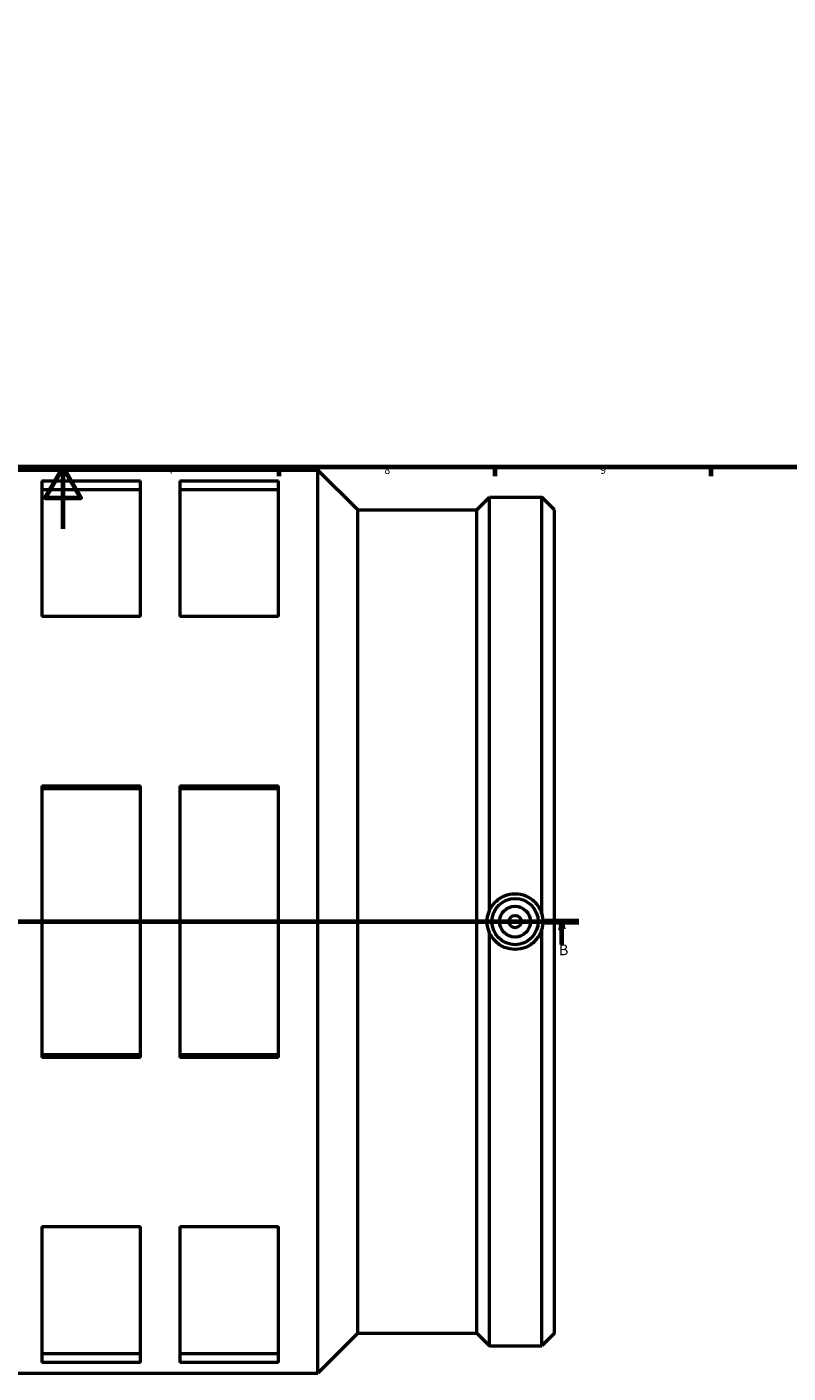
# Model space of a CAD drawing. Units: millimetres. Extents: x -222 to 1153, y -274 to 1241.
# Drawn here: x 409 to 656, y -274 to 163 of the extents above; entities that cross this region are included whole.
import ezdxf

# ---------------------------------------------------------------- set-up
doc = ezdxf.new("R2010")
doc.units = ezdxf.units.MM
doc.linetypes.add('CHAIN', pattern=[0.7087, 0.4724, -0.0591, 0.1181, -0.0591])
for name, color, linetype, lineweight in [('Border (ISO)', 7, 'Continuous', 70), ('Section Line (ISO)', 7, 'CHAIN', 70), ('Visible (ISO)', 7, 'Continuous', 50)]:
    doc.layers.add(name, color=color, linetype=linetype, lineweight=lineweight)
doc.styles.add('Label Text (ISO)', font='tahoma.ttf')
doc.styles.add('Note Text (ISO)', font='tahoma.ttf')

# ---------------------------------------------------------------- blocks, each defined once
blk = doc.blocks.new('Borders Default Border')
at = {"layer": 'Border (ISO)'}
for p, q in [((490.58, 20), (490.58, 17.1)), ((560.67, 20), (560.67, 17.1)), ((630.75, 20), (630.75, 17.1))]:
    blk.add_line(p, q, dxfattribs=at)
at = {"layer": 'Border (ISO)', "flags": 128}
for points in [[(20, 20), (20, 574), (821, 574), (821, 20), (20, 20)], [(420.5, 0), (420.5, 20), (414.73, 10), (426.27, 10), (420.5, 20)]]:
    blk.add_lwpolyline(points, dxfattribs=at)
at = {"layer": 'Border (ISO)', "color": 232, "true_color": 0xca0064, "char_height": 2.5, "attachment_point": 7, "style": 'Note Text (ISO)'}
for s, insert in [('7', (454.77, 17.1)), ('8', (524.81, 17.04)), ('9', (594.88, 17.05))]:
    blk.add_mtext(s, dxfattribs=dict(at, insert=insert))
blk = doc.blocks.new('2dTransSection0')
at = {"layer": 'Section Line (ISO)', "linetype": 'CHAIN'}
blk.add_line((180.18, -127.47), (587.94, -127.47), dxfattribs=at)
at = {"layer": 'Section Line (ISO)', "linetype": 'Continuous', "lineweight": 140}
for p, q in [((180.18, -127.47), (191.11, -127.47)), ((577, -127.47), (587.94, -127.47))]:
    blk.add_line(p, q, dxfattribs=at)
at = {"layer": 'Section Line (ISO)', "linetype": 'Continuous'}
for p, q in [((185.65, -127.47), (185.15, -129.97)), ((185.15, -129.97), (186.15, -129.97)), ((185.65, -129.97), (185.65, -127.47)), ((186.15, -129.97), (185.65, -127.47)), ((185.65, -134.88), (185.65, -129.97)), ((582.47, -127.47), (581.97, -129.97)), ((581.97, -129.97), (582.97, -129.97)), ((582.47, -129.97), (582.47, -127.47)), ((582.97, -129.97), (582.47, -127.47)), ((582.47, -134.88), (582.47, -129.97))]:
    blk.add_line(p, q, dxfattribs=at)
at = {"layer": 'Section Line (ISO)', "linetype": 'Continuous', "flags": 128}
for points in [[(186.15, -129.97), (185.65, -127.47), (185.15, -129.97), (186.15, -129.97)], [(582.97, -129.97), (582.47, -127.47), (581.97, -129.97), (582.97, -129.97)]]:
    blk.add_lwpolyline(points, dxfattribs=at)
at = {"layer": 'Section Line (ISO)'}
for points in [[(186.15, -129.97), (185.65, -127.47), (185.15, -129.97), (186.15, -129.97)], [(582.97, -129.97), (582.47, -127.47), (581.97, -129.97), (582.97, -129.97)]]:
    blk.add_solid(points, dxfattribs=at)
at = {"layer": 'Section Line (ISO)', "char_height": 3.5, "attachment_point": 7, "style": 'Label Text (ISO)'}
for insert in [(184.58, -139.47), (581.4, -139.47)]:
    blk.add_mtext('B', dxfattribs=dict(at, insert=insert))

msp = doc.modelspace()

# ---------------------------------------------------------------- linework, layer by layer
at = {"layer": 'Visible (ISO)'}
for p, q in [((400.831, 19.029), (503.231, 19.029)), ((503.231, -273.971), (503.231, 19.029)), ((516.153, 6.107), (503.231, 19.029)), ((413.631, 15.556), (413.631, -28.497)), ((413.631, 15.556), (445.631, 15.556)), ((445.631, -28.497), (445.631, 15.556)), ((458.431, 15.556), (458.431, -28.497)), ((458.431, 15.556), (490.431, 15.556)), ((490.431, -28.497), (490.431, 15.556)), ((413.631, 12.696), (445.631, 12.696)), ((458.431, 12.696), (490.431, 12.696)), ((554.831, 6.107), (558.963, 10.239)), ((558.963, -123.875), (558.963, 10.239)), ((558.963, 10.239), (575.9, 10.239)), ((575.9, -124.998), (575.9, 10.239)), ((580.031, 6.107), (575.9, 10.239)), ((516.153, -261.05), (516.153, 6.107)), ((516.153, 6.107), (554.831, 6.107)), ((554.831, -261.05), (554.831, 6.107)), ((580.031, -261.05), (580.031, 6.107)), ((445.631, -28.497), (413.631, -28.497)), ((490.431, -28.497), (458.431, -28.497)), ((413.631, -83.418), (413.631, -171.525)), ((413.631, -83.418), (445.631, -83.418)), ((413.631, -84.299), (445.631, -84.299)), ((445.631, -171.525), (445.631, -83.418)), ((458.431, -83.418), (458.431, -171.525)), ((458.431, -83.418), (490.431, -83.418)), ((458.431, -84.299), (490.431, -84.299)), ((490.431, -171.525), (490.431, -83.418)), ((575.9, -265.181), (575.9, -129.944)), ((558.963, -265.181), (558.963, -131.067)), ((413.631, -170.644), (445.631, -170.644)), ((445.631, -171.525), (413.631, -171.525)), ((458.431, -170.644), (490.431, -170.644)), ((490.431, -171.525), (458.431, -171.525)), ((413.631, -226.445), (413.631, -270.499)), ((413.631, -226.445), (445.631, -226.445)), ((445.631, -270.499), (445.631, -226.445)), ((458.431, -226.445), (458.431, -270.499)), ((458.431, -226.445), (490.431, -226.445)), ((490.431, -270.499), (490.431, -226.445)), ((516.153, -261.05), (503.231, -273.971)), ((516.153, -261.05), (554.831, -261.05)), ((554.831, -261.05), (558.963, -265.181)), ((580.031, -261.05), (575.9, -265.181)), ((558.963, -265.181), (575.9, -265.181)), ((413.631, -267.638), (445.631, -267.638)), ((445.631, -270.499), (413.631, -270.499)), ((458.431, -267.638), (490.431, -267.638)), ((490.431, -270.499), (458.431, -270.499)), ((400.831, -273.971), (503.231, -273.971))]:
    msp.add_line(p, q, dxfattribs=at)
for radius in [7.5, 5, 2]:
    msp.add_circle((567.231, -127.471), radius, dxfattribs=at)
for points, knots in [([(558.963, -123.875), (559.42, -122.818), (560.088, -121.854), (561.652, -120.282), (562.666, -119.585), (564.888, -118.66), (566.097, -118.433), (568.365, -118.433), (569.574, -118.66), (571.797, -119.585), (572.81, -120.282), (574.409, -121.888), (575.101, -122.904), (575.692, -124.337), (575.806, -124.666), (575.9, -124.998)], [-3.7266515, -3.7266515, -3.7266515, -3.7266515, -3.4011248, -3.4011248, -3.0609228, -3.0609228, -2.7207207, -2.7207207, -2.3805186, -2.3805186, -2.0403166, -2.0403166, -1.7003385, -1.7003385, -1.6023494, -1.6023494, -1.6023494, -1.6023494]), ([(558.963, -131.067), (558.871, -130.875), (558.785, -130.677), (558.344, -129.534), (558.147, -128.483), (558.147, -126.459), (558.344, -125.409), (558.785, -124.265), (558.871, -124.067), (558.963, -123.875)], [1.506862, 1.506862, 1.506862, 1.506862, 1.57226002, 1.57226002, 1.87592805, 1.87592805, 2.17959608, 2.17959608, 2.2449941, 2.2449941, 2.2449941, 2.2449941]), ([(575.9, -124.998), (576.148, -125.793), (576.277, -126.645), (576.277, -128.297), (576.148, -129.15), (575.9, -129.944)], [1.56692885, 1.56692885, 1.56692885, 1.56692885, 1.81467774, 1.81467774, 2.06242664, 2.06242664, 2.06242664, 2.06242664]), ([(575.9, -129.944), (575.806, -130.277), (575.692, -130.605), (575.101, -132.038), (574.409, -133.054), (572.81, -134.66), (571.797, -135.357), (569.574, -136.282), (568.365, -136.51), (567.231, -136.51), (566.097, -136.51), (564.888, -136.282), (562.666, -135.357), (561.652, -134.66), (560.088, -133.088), (559.42, -132.125), (558.963, -131.067)], [-1.1183713, -1.1183713, -1.1183713, -1.1183713, -1.0203822, -1.0203822, -0.6804041, -0.6804041, -0.3402021, -0.3402021, 0, 0, 0, 0.3402021, 0.3402021, 0.6804041, 0.6804041, 1.0059308, 1.0059308, 1.0059308, 1.0059308])]:
    msp.add_open_spline(points, degree=3, knots=knots, dxfattribs=at)

# ---------------------------------------------------------------- block references
msp.add_blockref('Borders Default Border', (0, 0))
at = {"layer": 'Section Line (ISO)'}
msp.add_blockref('2dTransSection0', (0, 0), dxfattribs=at)

doc.saveas('drawing.dxf')
